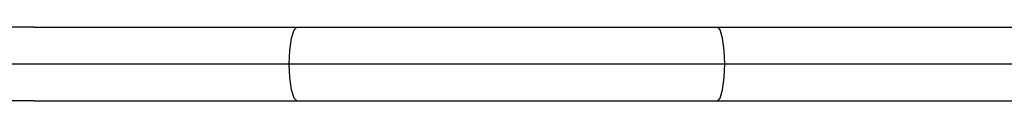
# Model space of a CAD drawing. Units: millimetres. Extents: x 121131 to 135751, y 5085 to 14823.
# Drawn here: x 127747 to 128390, y 10582 to 10630 of the extents above; entities that cross this region are included whole.
import ezdxf

# ---------------------------------------------------------------- set-up
doc = ezdxf.new("R2010")
doc.units = ezdxf.units.MM
doc.layers.add('DEFAULT', color=7, linetype='Continuous')
doc.layers.add('DiKom', color=7, linetype='Continuous')

# ---------------------------------------------------------------- blocks, each defined once
blk = doc.blocks.new('PE-18801')
at = {"layer": 'DiKom', "color": 0}
for p, q in [((142458.23, 10629.52), (142338.43, 10629.52)), ((142458.23, 10629.52), (142630, 10629.52)), ((142626.54, 10622.49), (142628.2, 10627.83)), ((142626.54, 10622.49), (142628.2, 10627.83)), ((142628.2, 10627.83), (142630, 10629.52)), ((142628.2, 10627.83), (142630, 10629.52)), ((142630, 10629.52), (142698.15, 10629.52)), ((142698.15, 10629.52), (142767.36, 10629.52)), ((142767.36, 10629.52), (142836.63, 10629.52)), ((142836.63, 10629.52), (142904.93, 10629.52)), ((142906.6, 10627.83), (142904.93, 10629.52)), ((142906.6, 10627.83), (142904.93, 10629.52)), ((142904.93, 10629.52), (143029.49, 10629.52)), ((142908.14, 10622.49), (142906.6, 10627.83)), ((142908.14, 10622.49), (142906.6, 10627.83)), ((143029.49, 10629.52), (143154.06, 10629.52)), ((142625.46, 10614.35), (142626.54, 10622.49)), ((142625.46, 10614.35), (142626.54, 10622.49)), ((142909.15, 10614.35), (142908.14, 10622.49)), ((142909.15, 10614.35), (142908.14, 10622.49)), ((142625.11, 10605.52), (142625.46, 10614.35)), ((142625.11, 10605.52), (142625.46, 10614.35)), ((142909.47, 10605.52), (142909.15, 10614.35)), ((142909.47, 10605.52), (142909.15, 10614.35)), ((142338.43, 10605.52), (142453.34, 10605.52)), ((142338.43, 10605.52), (142453.34, 10605.52)), ((142453.34, 10605.52), (142625.11, 10605.52)), ((142453.34, 10605.52), (142625.11, 10605.52)), ((142625.11, 10605.52), (142695.6, 10605.52)), ((142625.46, 10596.68), (142625.11, 10605.52)), ((142625.11, 10605.52), (142695.6, 10605.52)), ((142625.46, 10596.68), (142625.11, 10605.52)), ((142695.6, 10605.52), (142767.19, 10605.52)), ((142695.6, 10605.52), (142767.19, 10605.52)), ((142767.19, 10605.52), (142838.82, 10605.52)), ((142767.19, 10605.52), (142838.82, 10605.52)), ((142838.82, 10605.52), (142909.47, 10605.52)), ((142838.82, 10605.52), (142909.47, 10605.52)), ((142909.15, 10596.68), (142909.47, 10605.52)), ((142909.15, 10596.68), (142909.47, 10605.52)), ((142909.47, 10605.52), (143034.03, 10605.52)), ((142909.47, 10605.52), (143034.03, 10605.52)), ((143034.03, 10605.52), (143158.6, 10605.52)), ((143034.03, 10605.52), (143158.6, 10605.52)), ((142626.54, 10588.55), (142625.46, 10596.68)), ((142626.54, 10588.55), (142625.46, 10596.68)), ((142908.14, 10588.55), (142909.15, 10596.68)), ((142908.14, 10588.55), (142909.15, 10596.68)), ((142628.2, 10583.2), (142626.54, 10588.55)), ((142628.2, 10583.2), (142626.54, 10588.55)), ((142906.6, 10583.2), (142908.14, 10588.55)), ((142906.6, 10583.2), (142908.14, 10588.55)), ((142458.23, 10581.52), (142338.43, 10581.52)), ((142458.23, 10581.52), (142630, 10581.52)), ((142630, 10581.52), (142628.2, 10583.2)), ((142630, 10581.52), (142628.2, 10583.2)), ((142630, 10581.52), (142698.15, 10581.52)), ((142698.15, 10581.52), (142767.36, 10581.52)), ((142767.36, 10581.52), (142836.63, 10581.52)), ((142836.63, 10581.52), (142904.93, 10581.52)), ((142904.93, 10581.52), (142906.6, 10583.2)), ((142904.93, 10581.52), (142906.6, 10583.2)), ((142904.93, 10581.52), (143029.49, 10581.52)), ((143029.49, 10581.52), (143154.06, 10581.52))]:
    blk.add_line(p, q, dxfattribs=at)

msp = doc.modelspace()

# ---------------------------------------------------------------- block references
at = {"layer": 'DEFAULT'}
msp.add_blockref('PE-18801', (-14702.46, 0), dxfattribs=at)

doc.saveas('drawing.dxf')
